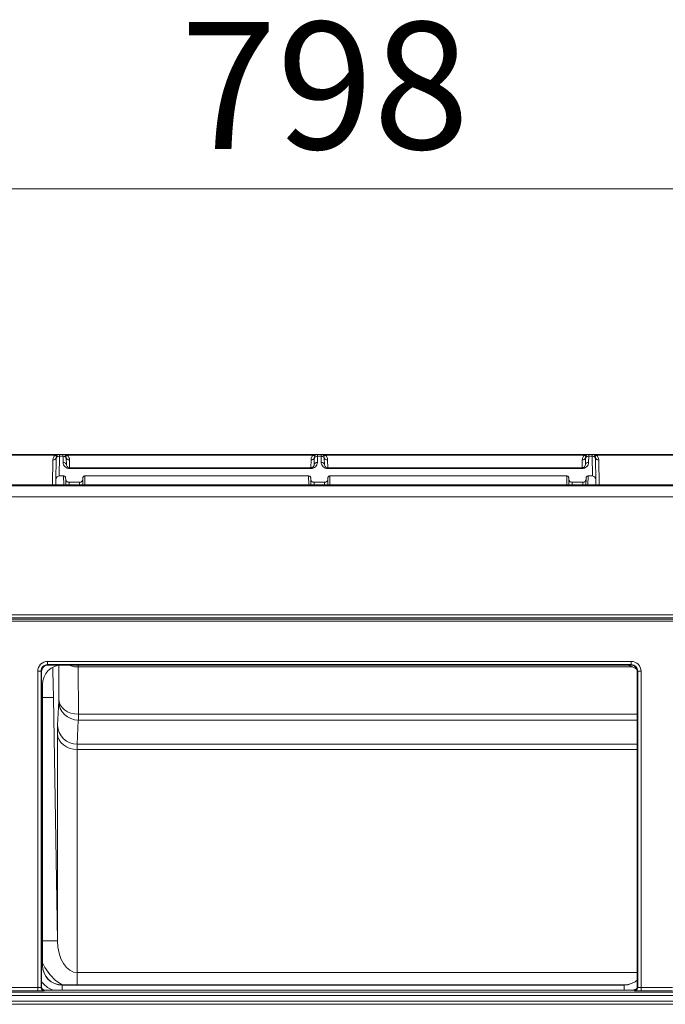
# Model space of a CAD drawing. Extents: x -1269.32 to -1262.11, y -2120.33 to -2113.33.
# Drawn here: x -1266.82 to -1266.72, y -2115.5 to -2115.34 of the extents above; entities that cross this region are included whole.
import ezdxf

# ---------------------------------------------------------------- set-up
doc = ezdxf.new("R2010")
doc.units = 0
doc.header["$MEASUREMENT"] = 0
doc.layers.add('DETAIL', color=5, linetype='CONTINUOUS')
doc.layers.add('SIZE', color=30, linetype='CONTINUOUS')
doc.styles.add('ARIAL', font='arial.ttf')

msp = doc.modelspace()

# ---------------------------------------------------------------- linework, layer by layer
at = {"layer": 'DETAIL', "lineweight": 5}
for points in [[(-1266.82536, -2115.41134), (-1266.81189, -2115.41134)], [(-1266.81189, -2115.41134), (-1266.82536, -2115.41134)], [(-1266.81258, -2115.41148), (-1266.82467, -2115.41148)], [(-1266.81289, -2115.41219), (-1266.81288, -2115.41199), (-1266.81281, -2115.41181), (-1266.81271, -2115.41163), (-1266.81258, -2115.41148)], [(-1266.81258, -2115.41148), (-1266.81252, -2115.41146), (-1266.81246, -2115.41143), (-1266.81239, -2115.41141)], [(-1266.81224, -2115.41148), (-1266.81227, -2115.4115), (-1266.8123, -2115.41152), (-1266.81234, -2115.41153), (-1266.81239, -2115.41154), (-1266.81243, -2115.41153), (-1266.81248, -2115.41152), (-1266.81253, -2115.4115), (-1266.81258, -2115.41148)], [(-1266.8124, -2115.41184), (-1266.81239, -2115.41174), (-1266.81236, -2115.41165), (-1266.8123, -2115.41156), (-1266.81225, -2115.41149), (-1266.81217, -2115.41142), (-1266.81208, -2115.41138), (-1266.81199, -2115.41135), (-1266.81189, -2115.41134)], [(-1266.8124, -2115.41198), (-1266.81239, -2115.41192), (-1266.81236, -2115.41185), (-1266.81231, -2115.41179), (-1266.81225, -2115.41174), (-1266.81217, -2115.41169), (-1266.81209, -2115.41166), (-1266.81199, -2115.41164), (-1266.8119, -2115.41164)], [(-1266.81239, -2115.41141), (-1266.81223, -2115.41138), (-1266.81207, -2115.41135), (-1266.81189, -2115.41134)], [(-1266.8119, -2115.41164), (-1266.81195, -2115.41465)], [(-1266.81189, -2115.41134), (-1266.81189, -2115.41137), (-1266.81189, -2115.41142), (-1266.81189, -2115.41151), (-1266.8119, -2115.41164)], [(-1266.81135, -2115.41164), (-1266.8119, -2115.41164)], [(-1266.81136, -2115.41134), (-1266.81189, -2115.41134)], [(-1266.81136, -2115.41134), (-1266.7724, -2115.41134)], [(-1266.81136, -2115.41134), (-1266.81119, -2115.41135), (-1266.81103, -2115.41138), (-1266.81087, -2115.41141)], [(-1266.81086, -2115.41184), (-1266.81087, -2115.41174), (-1266.8109, -2115.41165), (-1266.81095, -2115.41156), (-1266.81101, -2115.41149), (-1266.81108, -2115.41142), (-1266.81117, -2115.41138), (-1266.81127, -2115.41135), (-1266.81136, -2115.41134)], [(-1266.81135, -2115.41164), (-1266.81136, -2115.41151), (-1266.81136, -2115.41142), (-1266.81136, -2115.41137), (-1266.81136, -2115.41134)], [(-1266.7724, -2115.41134), (-1266.81136, -2115.41134)], [(-1266.81086, -2115.41198), (-1266.81087, -2115.41192), (-1266.8109, -2115.41185), (-1266.81094, -2115.41179), (-1266.81101, -2115.41174), (-1266.81108, -2115.41169), (-1266.81117, -2115.41166), (-1266.81126, -2115.41164), (-1266.81135, -2115.41164)], [(-1266.81134, -2115.41257), (-1266.81135, -2115.41164)], [(-1266.81067, -2115.41148), (-1266.81072, -2115.4115), (-1266.81077, -2115.41152), (-1266.81082, -2115.41153), (-1266.81087, -2115.41154), (-1266.81091, -2115.41153), (-1266.81095, -2115.41152), (-1266.81098, -2115.4115), (-1266.81102, -2115.41148)], [(-1266.81087, -2115.41141), (-1266.8108, -2115.41143), (-1266.81073, -2115.41146), (-1266.81067, -2115.41148)], [(-1266.77309, -2115.41148), (-1266.81067, -2115.41148)], [(-1266.81067, -2115.41148), (-1266.81054, -2115.41163), (-1266.81044, -2115.41181), (-1266.81038, -2115.41199), (-1266.81036, -2115.41219)], [(-1266.77339, -2115.41219), (-1266.77337, -2115.41199), (-1266.77331, -2115.41181), (-1266.77321, -2115.41163), (-1266.77309, -2115.41148)], [(-1266.77309, -2115.41148), (-1266.77302, -2115.41146), (-1266.77296, -2115.41143), (-1266.77289, -2115.41141)], [(-1266.77274, -2115.41148), (-1266.77277, -2115.4115), (-1266.7728, -2115.41152), (-1266.77285, -2115.41153), (-1266.77288, -2115.41154), (-1266.77293, -2115.41153), (-1266.77298, -2115.41152), (-1266.77303, -2115.4115), (-1266.77309, -2115.41148)], [(-1266.7729, -2115.41184), (-1266.77288, -2115.41174), (-1266.77286, -2115.41165), (-1266.77281, -2115.41156), (-1266.77274, -2115.41149), (-1266.77267, -2115.41142), (-1266.77258, -2115.41138), (-1266.77249, -2115.41135), (-1266.7724, -2115.41134)], [(-1266.7724, -2115.41164), (-1266.77249, -2115.41164), (-1266.77259, -2115.41166), (-1266.77267, -2115.41169), (-1266.77275, -2115.41174), (-1266.77281, -2115.41179), (-1266.77286, -2115.41185), (-1266.77288, -2115.41192), (-1266.7729, -2115.41198)], [(-1266.77289, -2115.41141), (-1266.77273, -2115.41138), (-1266.77257, -2115.41135), (-1266.7724, -2115.41134)], [(-1266.7724, -2115.41164), (-1266.77241, -2115.41257)], [(-1266.77186, -2115.41134), (-1266.7724, -2115.41134)], [(-1266.7724, -2115.41134), (-1266.7724, -2115.41137), (-1266.7724, -2115.41142), (-1266.7724, -2115.41151), (-1266.7724, -2115.41164)], [(-1266.77186, -2115.41164), (-1266.7724, -2115.41164)], [(-1266.77186, -2115.41134), (-1266.73089, -2115.41134)], [(-1266.77186, -2115.41134), (-1266.77169, -2115.41135), (-1266.77152, -2115.41138), (-1266.77137, -2115.41141)], [(-1266.77136, -2115.41184), (-1266.77137, -2115.41174), (-1266.7714, -2115.41165), (-1266.77145, -2115.41156), (-1266.77151, -2115.41149), (-1266.77159, -2115.41142), (-1266.77167, -2115.41138), (-1266.77176, -2115.41135), (-1266.77186, -2115.41134)], [(-1266.77186, -2115.41164), (-1266.77186, -2115.41151), (-1266.77186, -2115.41142), (-1266.77186, -2115.41137), (-1266.77186, -2115.41134)], [(-1266.73089, -2115.41134), (-1266.77186, -2115.41134)], [(-1266.77136, -2115.41198), (-1266.77137, -2115.41192), (-1266.7714, -2115.41185), (-1266.77145, -2115.41179), (-1266.7715, -2115.41174), (-1266.77158, -2115.41169), (-1266.77167, -2115.41166), (-1266.77176, -2115.41164), (-1266.77186, -2115.41164)], [(-1266.77184, -2115.41257), (-1266.77186, -2115.41164)], [(-1266.77117, -2115.41148), (-1266.77122, -2115.4115), (-1266.77128, -2115.41152), (-1266.77132, -2115.41153), (-1266.77137, -2115.41154), (-1266.77141, -2115.41153), (-1266.77145, -2115.41152), (-1266.77148, -2115.4115), (-1266.77152, -2115.41148)], [(-1266.77137, -2115.41141), (-1266.7713, -2115.41143), (-1266.77123, -2115.41146), (-1266.77117, -2115.41148)], [(-1266.73158, -2115.41148), (-1266.77117, -2115.41148)], [(-1266.77117, -2115.41148), (-1266.77104, -2115.41163), (-1266.77095, -2115.41181), (-1266.77088, -2115.41199), (-1266.77086, -2115.41219)], [(-1266.7319, -2115.41219), (-1266.73187, -2115.41199), (-1266.73181, -2115.41181), (-1266.73171, -2115.41163), (-1266.73158, -2115.41148)], [(-1266.73158, -2115.41148), (-1266.73152, -2115.41146), (-1266.73146, -2115.41143), (-1266.73139, -2115.41141)], [(-1266.73124, -2115.41148), (-1266.73127, -2115.4115), (-1266.7313, -2115.41152), (-1266.73134, -2115.41153), (-1266.73139, -2115.41154), (-1266.73144, -2115.41153), (-1266.73148, -2115.41152), (-1266.73153, -2115.4115), (-1266.73158, -2115.41148)], [(-1266.7314, -2115.41184), (-1266.73139, -2115.41174), (-1266.73135, -2115.41165), (-1266.73131, -2115.41156), (-1266.73125, -2115.41149), (-1266.73117, -2115.41142), (-1266.73108, -2115.41138), (-1266.73099, -2115.41135), (-1266.73089, -2115.41134)], [(-1266.7309, -2115.41164), (-1266.73099, -2115.41164), (-1266.73109, -2115.41166), (-1266.73117, -2115.41169), (-1266.73125, -2115.41174), (-1266.73131, -2115.41179), (-1266.73136, -2115.41185), (-1266.73139, -2115.41192), (-1266.7314, -2115.41198)], [(-1266.73139, -2115.41141), (-1266.73123, -2115.41138), (-1266.73106, -2115.41135), (-1266.73089, -2115.41134)], [(-1266.7309, -2115.41164), (-1266.73091, -2115.41257)], [(-1266.73089, -2115.41134), (-1266.73089, -2115.41137), (-1266.73089, -2115.41142), (-1266.7309, -2115.41151), (-1266.7309, -2115.41164)], [(-1266.73036, -2115.41164), (-1266.7309, -2115.41164)], [(-1266.73036, -2115.41134), (-1266.73089, -2115.41134)], [(-1266.73036, -2115.41134), (-1266.7169, -2115.41134)], [(-1266.73036, -2115.41134), (-1266.73019, -2115.41135), (-1266.73002, -2115.41138), (-1266.72987, -2115.41141)], [(-1266.73036, -2115.41134), (-1266.73026, -2115.41135), (-1266.73017, -2115.41138), (-1266.73008, -2115.41142), (-1266.73001, -2115.41149), (-1266.72994, -2115.41156), (-1266.7299, -2115.41165), (-1266.72987, -2115.41174), (-1266.72986, -2115.41184)], [(-1266.73036, -2115.41164), (-1266.73036, -2115.41151), (-1266.73036, -2115.41142), (-1266.73036, -2115.41137), (-1266.73036, -2115.41134)], [(-1266.7169, -2115.41134), (-1266.73036, -2115.41134)], [(-1266.73036, -2115.41164), (-1266.73026, -2115.41164), (-1266.73017, -2115.41166), (-1266.73008, -2115.41169), (-1266.73001, -2115.41174), (-1266.72994, -2115.41179), (-1266.7299, -2115.41185), (-1266.72987, -2115.41192), (-1266.72986, -2115.41198)], [(-1266.73031, -2115.41465), (-1266.73036, -2115.41164)], [(-1266.72967, -2115.41148), (-1266.72972, -2115.4115), (-1266.72977, -2115.41152), (-1266.72982, -2115.41153), (-1266.72987, -2115.41154), (-1266.72991, -2115.41153), (-1266.72995, -2115.41152), (-1266.72998, -2115.4115), (-1266.73001, -2115.41148)], [(-1266.72987, -2115.41141), (-1266.7298, -2115.41143), (-1266.72973, -2115.41146), (-1266.72967, -2115.41148)], [(-1266.71758, -2115.41148), (-1266.72967, -2115.41148)], [(-1266.72967, -2115.41148), (-1266.72954, -2115.41163), (-1266.72944, -2115.41181), (-1266.72938, -2115.41199), (-1266.72936, -2115.41219)], [(-1266.81296, -2115.41602), (-1266.81289, -2115.41219)], [(-1266.8124, -2115.41184), (-1266.81241, -2115.41191), (-1266.81243, -2115.41197), (-1266.81248, -2115.41203), (-1266.81254, -2115.41209), (-1266.81262, -2115.41213), (-1266.81271, -2115.41216), (-1266.8128, -2115.41218), (-1266.81289, -2115.41219)], [(-1266.81246, -2115.41533), (-1266.8124, -2115.41198)], [(-1266.8124, -2115.41198), (-1266.8124, -2115.41192), (-1266.8124, -2115.41187), (-1266.8124, -2115.41185), (-1266.8124, -2115.41184)], [(-1266.81134, -2115.41257), (-1266.81124, -2115.41257), (-1266.81115, -2115.41259), (-1266.81106, -2115.41262), (-1266.81099, -2115.41267), (-1266.81093, -2115.41272), (-1266.81088, -2115.41278), (-1266.81086, -2115.41284), (-1266.81084, -2115.41291)], [(-1266.81032, -2115.41353), (-1266.81052, -2115.41351), (-1266.81071, -2115.41346), (-1266.81089, -2115.41337), (-1266.81104, -2115.41325), (-1266.81116, -2115.4131), (-1266.81126, -2115.41294), (-1266.81132, -2115.41276), (-1266.81134, -2115.41257)], [(-1266.81086, -2115.41184), (-1266.81086, -2115.41185), (-1266.81086, -2115.41187), (-1266.81086, -2115.41192), (-1266.81086, -2115.41198)], [(-1266.81086, -2115.41184), (-1266.81085, -2115.41191), (-1266.81082, -2115.41197), (-1266.81077, -2115.41203), (-1266.81071, -2115.41209), (-1266.81063, -2115.41213), (-1266.81055, -2115.41216), (-1266.81046, -2115.41218), (-1266.81036, -2115.41219)], [(-1266.81086, -2115.41198), (-1266.81084, -2115.41291)], [(-1266.81032, -2115.41339), (-1266.81042, -2115.41338), (-1266.81052, -2115.41335), (-1266.81062, -2115.4133), (-1266.81073, -2115.4132), (-1266.81083, -2115.41301), (-1266.81084, -2115.41291)], [(-1266.81036, -2115.41219), (-1266.81034, -2115.41339)], [(-1266.77241, -2115.41257), (-1266.77244, -2115.41276), (-1266.77249, -2115.41294), (-1266.77259, -2115.4131), (-1266.77272, -2115.41325), (-1266.77287, -2115.41337), (-1266.77305, -2115.41346), (-1266.77324, -2115.41351), (-1266.77343, -2115.41353)], [(-1266.77291, -2115.41291), (-1266.77294, -2115.41304), (-1266.77306, -2115.41324), (-1266.77319, -2115.41333), (-1266.7733, -2115.41337), (-1266.77339, -2115.41339), (-1266.77343, -2115.41339)], [(-1266.77342, -2115.41339), (-1266.77339, -2115.41219)], [(-1266.7729, -2115.41184), (-1266.77291, -2115.41191), (-1266.77294, -2115.41197), (-1266.77298, -2115.41203), (-1266.77305, -2115.41209), (-1266.77312, -2115.41213), (-1266.7732, -2115.41216), (-1266.7733, -2115.41218), (-1266.77339, -2115.41219)], [(-1266.77291, -2115.41291), (-1266.7729, -2115.41198)], [(-1266.77241, -2115.41257), (-1266.77251, -2115.41257), (-1266.77261, -2115.41259), (-1266.77269, -2115.41262), (-1266.77276, -2115.41267), (-1266.77283, -2115.41272), (-1266.77287, -2115.41278), (-1266.7729, -2115.41284), (-1266.77291, -2115.41291)], [(-1266.7729, -2115.41198), (-1266.7729, -2115.41192), (-1266.7729, -2115.41187), (-1266.7729, -2115.41185), (-1266.7729, -2115.41184)], [(-1266.77184, -2115.41257), (-1266.77174, -2115.41257), (-1266.77165, -2115.41259), (-1266.77156, -2115.41262), (-1266.77149, -2115.41267), (-1266.77143, -2115.41272), (-1266.77138, -2115.41278), (-1266.77135, -2115.41284), (-1266.77134, -2115.41291)], [(-1266.77082, -2115.41353), (-1266.77102, -2115.41351), (-1266.77121, -2115.41346), (-1266.77138, -2115.41337), (-1266.77154, -2115.41325), (-1266.77166, -2115.4131), (-1266.77176, -2115.41294), (-1266.77182, -2115.41276), (-1266.77184, -2115.41257)], [(-1266.77136, -2115.41184), (-1266.77136, -2115.41185), (-1266.77136, -2115.41187), (-1266.77136, -2115.41192), (-1266.77136, -2115.41198)], [(-1266.77136, -2115.41184), (-1266.77135, -2115.41191), (-1266.77132, -2115.41197), (-1266.77128, -2115.41203), (-1266.77121, -2115.41209), (-1266.77114, -2115.41213), (-1266.77105, -2115.41216), (-1266.77095, -2115.41218), (-1266.77086, -2115.41219)], [(-1266.77136, -2115.41198), (-1266.77134, -2115.41291)], [(-1266.77082, -2115.41339), (-1266.77092, -2115.41338), (-1266.77101, -2115.41335), (-1266.77112, -2115.4133), (-1266.77123, -2115.4132), (-1266.77133, -2115.41301), (-1266.77134, -2115.41291)], [(-1266.77086, -2115.41219), (-1266.77084, -2115.41339)], [(-1266.73091, -2115.41257), (-1266.73093, -2115.41276), (-1266.73099, -2115.41294), (-1266.73109, -2115.4131), (-1266.73122, -2115.41325), (-1266.73137, -2115.41337), (-1266.73155, -2115.41346), (-1266.73174, -2115.41351), (-1266.73193, -2115.41353)], [(-1266.73141, -2115.41291), (-1266.73144, -2115.41304), (-1266.73156, -2115.41324), (-1266.73169, -2115.41333), (-1266.7318, -2115.41337), (-1266.7319, -2115.41339), (-1266.73193, -2115.41339)], [(-1266.73192, -2115.41339), (-1266.7319, -2115.41219)], [(-1266.7314, -2115.41184), (-1266.7314, -2115.41191), (-1266.73144, -2115.41197), (-1266.73148, -2115.41203), (-1266.73155, -2115.41209), (-1266.73162, -2115.41213), (-1266.7317, -2115.41216), (-1266.7318, -2115.41218), (-1266.7319, -2115.41219)], [(-1266.73141, -2115.41291), (-1266.7314, -2115.41198)], [(-1266.73091, -2115.41257), (-1266.73101, -2115.41257), (-1266.7311, -2115.41259), (-1266.73119, -2115.41262), (-1266.73127, -2115.41267), (-1266.73133, -2115.41272), (-1266.73137, -2115.41278), (-1266.7314, -2115.41284), (-1266.73141, -2115.41291)], [(-1266.7314, -2115.41198), (-1266.7314, -2115.41192), (-1266.7314, -2115.41187), (-1266.7314, -2115.41185), (-1266.7314, -2115.41184)], [(-1266.72986, -2115.41184), (-1266.72986, -2115.41185), (-1266.72986, -2115.41187), (-1266.72986, -2115.41192), (-1266.72986, -2115.41198)], [(-1266.72936, -2115.41219), (-1266.72945, -2115.41218), (-1266.72955, -2115.41216), (-1266.72964, -2115.41213), (-1266.72971, -2115.41209), (-1266.72977, -2115.41203), (-1266.72982, -2115.41197), (-1266.72985, -2115.41191), (-1266.72986, -2115.41184)], [(-1266.72986, -2115.41198), (-1266.7298, -2115.41533)], [(-1266.72936, -2115.41219), (-1266.72929, -2115.41602)], [(-1266.81195, -2115.41465), (-1266.81205, -2115.41467), (-1266.81214, -2115.41471), (-1266.81223, -2115.41477), (-1266.8123, -2115.41485), (-1266.81237, -2115.41495), (-1266.81241, -2115.41507), (-1266.81244, -2115.4152), (-1266.81246, -2115.41533)], [(-1266.81125, -2115.41465), (-1266.81195, -2115.41465)], [(-1266.81123, -2115.41602), (-1266.81125, -2115.41465)], [(-1266.81125, -2115.41465), (-1266.8112, -2115.41466), (-1266.81114, -2115.41468), (-1266.81108, -2115.4147), (-1266.81104, -2115.41474), (-1266.81101, -2115.41478), (-1266.81097, -2115.41484), (-1266.81096, -2115.41489), (-1266.81095, -2115.41495)], [(-1266.81032, -2115.41339), (-1266.81032, -2115.4134), (-1266.81032, -2115.41345), (-1266.81032, -2115.41353)], [(-1266.77343, -2115.41339), (-1266.81032, -2115.41339)], [(-1266.77343, -2115.41353), (-1266.81032, -2115.41353)], [(-1266.80831, -2115.41495), (-1266.8083, -2115.41489), (-1266.80828, -2115.41484), (-1266.80825, -2115.41478), (-1266.80822, -2115.41474), (-1266.80817, -2115.4147), (-1266.80811, -2115.41468), (-1266.80806, -2115.41466), (-1266.808, -2115.41465)], [(-1266.808, -2115.41465), (-1266.80802, -2115.41602)], [(-1266.77376, -2115.41465), (-1266.808, -2115.41465)], [(-1266.77373, -2115.41602), (-1266.77376, -2115.41465)], [(-1266.77376, -2115.41465), (-1266.77369, -2115.41466), (-1266.77364, -2115.41468), (-1266.77359, -2115.4147), (-1266.77354, -2115.41474), (-1266.7735, -2115.41478), (-1266.77347, -2115.41484), (-1266.77346, -2115.41489), (-1266.77345, -2115.41495)], [(-1266.77343, -2115.41353), (-1266.77343, -2115.41345), (-1266.77343, -2115.4134), (-1266.77343, -2115.41339)], [(-1266.77082, -2115.41339), (-1266.77082, -2115.4134), (-1266.77082, -2115.41345), (-1266.77082, -2115.41353)], [(-1266.73193, -2115.41339), (-1266.77082, -2115.41339)], [(-1266.73193, -2115.41353), (-1266.77082, -2115.41353)], [(-1266.77081, -2115.41495), (-1266.7708, -2115.41489), (-1266.77078, -2115.41484), (-1266.77075, -2115.41478), (-1266.77071, -2115.41474), (-1266.77067, -2115.4147), (-1266.77062, -2115.41468), (-1266.77056, -2115.41466), (-1266.7705, -2115.41465)], [(-1266.7705, -2115.41465), (-1266.77053, -2115.41602)], [(-1266.73425, -2115.41465), (-1266.7705, -2115.41465)], [(-1266.73423, -2115.41602), (-1266.73425, -2115.41465)], [(-1266.73425, -2115.41465), (-1266.7342, -2115.41466), (-1266.73414, -2115.41468), (-1266.73408, -2115.4147), (-1266.73404, -2115.41474), (-1266.734, -2115.41478), (-1266.73397, -2115.41484), (-1266.73395, -2115.41489), (-1266.73395, -2115.41495)], [(-1266.73193, -2115.41353), (-1266.73193, -2115.41345), (-1266.73193, -2115.4134), (-1266.73193, -2115.41339)], [(-1266.7313, -2115.41495), (-1266.7313, -2115.41489), (-1266.73128, -2115.41484), (-1266.73125, -2115.41478), (-1266.73121, -2115.41474), (-1266.73117, -2115.4147), (-1266.73112, -2115.41468), (-1266.73106, -2115.41466), (-1266.731, -2115.41465)], [(-1266.731, -2115.41465), (-1266.73102, -2115.41602)], [(-1266.73031, -2115.41465), (-1266.731, -2115.41465)], [(-1266.7298, -2115.41533), (-1266.72981, -2115.4152), (-1266.72984, -2115.41507), (-1266.72989, -2115.41495), (-1266.72995, -2115.41485), (-1266.73003, -2115.41477), (-1266.73011, -2115.41471), (-1266.73021, -2115.41467), (-1266.73031, -2115.41465)], [(-1266.38382, -2115.41602), (-1267.15544, -2115.41602)], [(-1266.81247, -2115.41602), (-1266.81246, -2115.41533)], [(-1266.81094, -2115.41514), (-1266.81095, -2115.41495)], [(-1266.81093, -2115.41602), (-1266.81094, -2115.41514)], [(-1266.81094, -2115.41514), (-1266.81093, -2115.41523), (-1266.8109, -2115.41532), (-1266.81086, -2115.4154), (-1266.81079, -2115.41548), (-1266.81072, -2115.41554), (-1266.81063, -2115.41559), (-1266.81053, -2115.41561), (-1266.81043, -2115.41562)], [(-1266.81043, -2115.41562), (-1266.81043, -2115.41602)], [(-1266.80882, -2115.41562), (-1266.81043, -2115.41562)], [(-1266.80883, -2115.41602), (-1266.80882, -2115.41562)], [(-1266.80882, -2115.41562), (-1266.80872, -2115.41561), (-1266.80862, -2115.41559), (-1266.80854, -2115.41554), (-1266.80846, -2115.41548), (-1266.8084, -2115.4154), (-1266.80835, -2115.41532), (-1266.80832, -2115.41523), (-1266.80831, -2115.41514)], [(-1266.80831, -2115.41514), (-1266.80832, -2115.41602)], [(-1266.80831, -2115.41514), (-1266.80831, -2115.41495)], [(-1266.77345, -2115.41514), (-1266.77345, -2115.41495)], [(-1266.77345, -2115.41514), (-1266.77343, -2115.41523), (-1266.7734, -2115.41532), (-1266.77335, -2115.4154), (-1266.77329, -2115.41548), (-1266.77322, -2115.41554), (-1266.77313, -2115.41559), (-1266.77303, -2115.41561), (-1266.77294, -2115.41562)], [(-1266.77343, -2115.41602), (-1266.77345, -2115.41514)], [(-1266.77294, -2115.41562), (-1266.77293, -2115.41602)], [(-1266.77132, -2115.41562), (-1266.77294, -2115.41562)], [(-1266.77132, -2115.41562), (-1266.77122, -2115.41561), (-1266.77113, -2115.41559), (-1266.77104, -2115.41554), (-1266.77096, -2115.41548), (-1266.7709, -2115.4154), (-1266.77085, -2115.41532), (-1266.77082, -2115.41523), (-1266.77081, -2115.41514)], [(-1266.77132, -2115.41602), (-1266.77132, -2115.41562)], [(-1266.77081, -2115.41514), (-1266.77082, -2115.41602)], [(-1266.77081, -2115.41514), (-1266.77081, -2115.41495)], [(-1266.73394, -2115.41514), (-1266.73395, -2115.41495)], [(-1266.73393, -2115.41602), (-1266.73394, -2115.41514)], [(-1266.73394, -2115.41514), (-1266.73393, -2115.41523), (-1266.7339, -2115.41532), (-1266.73386, -2115.4154), (-1266.73379, -2115.41548), (-1266.73372, -2115.41554), (-1266.73363, -2115.41559), (-1266.73353, -2115.41561), (-1266.73344, -2115.41562)], [(-1266.73344, -2115.41562), (-1266.73343, -2115.41602)], [(-1266.73181, -2115.41562), (-1266.73344, -2115.41562)], [(-1266.73182, -2115.41602), (-1266.73181, -2115.41562)], [(-1266.73181, -2115.41562), (-1266.73172, -2115.41561), (-1266.73162, -2115.41559), (-1266.73154, -2115.41554), (-1266.73146, -2115.41548), (-1266.7314, -2115.4154), (-1266.73135, -2115.41532), (-1266.73132, -2115.41523), (-1266.73131, -2115.41514)], [(-1266.73131, -2115.41514), (-1266.73132, -2115.41602)], [(-1266.73131, -2115.41514), (-1266.7313, -2115.41495)], [(-1266.7298, -2115.41533), (-1266.72979, -2115.41602)], [(-1266.38382, -2115.41618), (-1267.15544, -2115.41618)], [(-1266.48869, -2115.41785), (-1267.15747, -2115.41785)], [(-1267.12837, -2115.4359), (-1266.51888, -2115.4359)], [(-1266.51888, -2115.43638), (-1267.12837, -2115.43638)], [(-1267.12815, -2115.4366), (-1266.51911, -2115.4366)], [(-1266.51911, -2115.43689), (-1267.12815, -2115.43689)], [(-1266.8152, -2115.44455), (-1266.81518, -2115.44426), (-1266.81509, -2115.44397), (-1266.81495, -2115.44371), (-1266.81477, -2115.44349), (-1266.81454, -2115.4433), (-1266.81428, -2115.44316), (-1266.814, -2115.44308), (-1266.81371, -2115.44305)], [(-1266.81371, -2115.44353), (-1266.81371, -2115.44352), (-1266.81371, -2115.44349), (-1266.81371, -2115.44344), (-1266.81371, -2115.44338), (-1266.81371, -2115.44331), (-1266.81371, -2115.44323), (-1266.81371, -2115.44314), (-1266.81371, -2115.44305)], [(-1266.81371, -2115.44305), (-1266.72439, -2115.44305)], [(-1266.72439, -2115.44353), (-1266.72439, -2115.44352), (-1266.72439, -2115.44349), (-1266.72439, -2115.44344), (-1266.72439, -2115.44338), (-1266.72439, -2115.44331), (-1266.72439, -2115.44323), (-1266.72439, -2115.44314), (-1266.72439, -2115.44305)], [(-1266.72439, -2115.44305), (-1266.7241, -2115.44308), (-1266.72382, -2115.44316), (-1266.72356, -2115.4433), (-1266.72333, -2115.44349), (-1266.72315, -2115.44371), (-1266.72301, -2115.44397), (-1266.72293, -2115.44426), (-1266.72289, -2115.44455)], [(-1266.8152, -2115.44455), (-1266.81511, -2115.44455), (-1266.81502, -2115.44455), (-1266.81494, -2115.44454), (-1266.81487, -2115.44454), (-1266.8148, -2115.44454), (-1266.81475, -2115.44454), (-1266.81472, -2115.44453), (-1266.81471, -2115.44453)], [(-1266.8152, -2115.49298), (-1266.8152, -2115.44455)], [(-1266.81371, -2115.44353), (-1266.81391, -2115.44355), (-1266.8141, -2115.4436), (-1266.81427, -2115.4437), (-1266.81442, -2115.44382), (-1266.81454, -2115.44397), (-1266.81464, -2115.44415), (-1266.81469, -2115.44433), (-1266.81471, -2115.44453)], [(-1266.81463, -2115.44461), (-1266.81471, -2115.44453)], [(-1266.81471, -2115.44453), (-1266.81471, -2115.49295)], [(-1266.81363, -2115.44361), (-1266.81383, -2115.44363), (-1266.81401, -2115.44368), (-1266.81418, -2115.44378), (-1266.81433, -2115.4439), (-1266.81446, -2115.44405), (-1266.81455, -2115.44423), (-1266.81461, -2115.44442), (-1266.81463, -2115.44461)], [(-1266.81463, -2115.49286), (-1266.81463, -2115.44461)], [(-1266.812, -2115.44363), (-1266.81206, -2115.44364), (-1266.81263, -2115.44381), (-1266.81314, -2115.44409), (-1266.8136, -2115.44446), (-1266.81397, -2115.44492), (-1266.81425, -2115.44543), (-1266.81442, -2115.446), (-1266.81448, -2115.44659)], [(-1266.81371, -2115.44353), (-1266.81363, -2115.44361)], [(-1266.72439, -2115.44353), (-1266.81371, -2115.44353)], [(-1266.81363, -2115.44361), (-1266.72447, -2115.44361)], [(-1266.8129, -2115.44394), (-1266.81289, -2115.44454), (-1266.81287, -2115.44653), (-1266.81283, -2115.44858)], [(-1266.812, -2115.44877), (-1266.812, -2115.44363)], [(-1266.81148, -2115.44358), (-1266.72548, -2115.44358)], [(-1266.80901, -2115.4439), (-1266.80958, -2115.44385), (-1266.81014, -2115.44371), (-1266.81042, -2115.44361)], [(-1266.80901, -2115.44361), (-1266.80901, -2115.4439)], [(-1266.72414, -2115.4439), (-1266.80901, -2115.4439)], [(-1266.80901, -2115.4439), (-1266.809, -2115.45113)], [(-1266.72353, -2115.4443), (-1266.72381, -2115.44409), (-1266.72433, -2115.44381), (-1266.72489, -2115.44364), (-1266.72504, -2115.44361)], [(-1266.72447, -2115.44361), (-1266.72439, -2115.44353)], [(-1266.72348, -2115.44461), (-1266.72349, -2115.44442), (-1266.72355, -2115.44423), (-1266.72364, -2115.44405), (-1266.72377, -2115.4439), (-1266.72392, -2115.44378), (-1266.72409, -2115.44368), (-1266.72428, -2115.44363), (-1266.72447, -2115.44361)], [(-1266.7234, -2115.44453), (-1266.72342, -2115.44433), (-1266.72347, -2115.44415), (-1266.72357, -2115.44397), (-1266.72369, -2115.44382), (-1266.72384, -2115.4437), (-1266.72401, -2115.4436), (-1266.7242, -2115.44355), (-1266.72439, -2115.44353)], [(-1266.7234, -2115.44453), (-1266.72348, -2115.44461)], [(-1266.72348, -2115.49286), (-1266.72348, -2115.44461)], [(-1266.7234, -2115.49295), (-1266.7234, -2115.44453)], [(-1266.7234, -2115.44453), (-1266.72338, -2115.44453), (-1266.72335, -2115.44454), (-1266.7233, -2115.44454), (-1266.72324, -2115.44454), (-1266.72317, -2115.44454), (-1266.72308, -2115.44455), (-1266.72299, -2115.44455), (-1266.72289, -2115.44455)], [(-1266.72289, -2115.44455), (-1266.72289, -2115.49298)], [(-1266.81448, -2115.44659), (-1266.81448, -2115.44659), (-1266.81448, -2115.44659), (-1266.81448, -2115.44659), (-1266.81448, -2115.4466), (-1266.81448, -2115.4466), (-1266.81449, -2115.4466), (-1266.8145, -2115.4466), (-1266.81463, -2115.44661)], [(-1266.81448, -2115.44659), (-1266.81448, -2115.48961)], [(-1266.81448, -2115.44659), (-1266.81448, -2115.44659)], [(-1266.81448, -2115.44857), (-1266.81417, -2115.44857), (-1266.81372, -2115.44856), (-1266.81335, -2115.44857), (-1266.81307, -2115.44857), (-1266.8129, -2115.44857), (-1266.81283, -2115.44858)], [(-1266.81283, -2115.44858), (-1266.81219, -2115.48585)], [(-1266.81217, -2115.45283), (-1266.812, -2115.44913)], [(-1266.809, -2115.45113), (-1266.80958, -2115.45109), (-1266.81013, -2115.45096), (-1266.81064, -2115.45074), (-1266.8111, -2115.45044), (-1266.81147, -2115.45009), (-1266.81176, -2115.44968), (-1266.81193, -2115.44924), (-1266.812, -2115.44877)], [(-1266.812, -2115.44913), (-1266.812, -2115.44905), (-1266.812, -2115.44894), (-1266.812, -2115.44877)], [(-1266.80901, -2115.45203), (-1266.80958, -2115.45197), (-1266.81014, -2115.45181), (-1266.81065, -2115.45154), (-1266.81111, -2115.45118), (-1266.81148, -2115.45074), (-1266.81176, -2115.45024), (-1266.81194, -2115.4497), (-1266.812, -2115.44913)], [(-1266.80901, -2115.45203), (-1266.80917, -2115.45573)], [(-1266.809, -2115.45113), (-1266.809, -2115.45153), (-1266.809, -2115.45183), (-1266.80901, -2115.45203)], [(-1266.72348, -2115.45203), (-1266.80901, -2115.45203)], [(-1266.809, -2115.45113), (-1266.72348, -2115.45113)], [(-1266.81219, -2115.45414), (-1266.81219, -2115.45356), (-1266.81219, -2115.45312), (-1266.81217, -2115.45283)], [(-1266.80917, -2115.45573), (-1266.80975, -2115.45567), (-1266.81031, -2115.45551), (-1266.81082, -2115.45524), (-1266.81127, -2115.45488), (-1266.81165, -2115.45444), (-1266.81193, -2115.45394), (-1266.81211, -2115.4534), (-1266.81217, -2115.45283)], [(-1266.81219, -2115.48585), (-1266.81219, -2115.45414)], [(-1266.80919, -2115.45654), (-1266.80977, -2115.4565), (-1266.81032, -2115.45636), (-1266.81084, -2115.45614), (-1266.81129, -2115.45584), (-1266.81166, -2115.45548), (-1266.81195, -2115.45506), (-1266.81212, -2115.45461), (-1266.81219, -2115.45414)], [(-1266.80917, -2115.45573), (-1266.80919, -2115.4559), (-1266.80919, -2115.45618), (-1266.80919, -2115.45654)], [(-1266.72348, -2115.45654), (-1266.80919, -2115.45654)], [(-1266.80919, -2115.45654), (-1266.80919, -2115.4907)], [(-1266.80917, -2115.45573), (-1266.72348, -2115.45573)], [(-1266.81448, -2115.48584), (-1266.81405, -2115.48584), (-1266.81353, -2115.48583), (-1266.81308, -2115.48583), (-1266.81271, -2115.48583), (-1266.81243, -2115.48584), (-1266.81226, -2115.48584), (-1266.81219, -2115.48585)], [(-1266.81219, -2115.48585), (-1266.81212, -2115.4868), (-1266.81195, -2115.48771), (-1266.81166, -2115.48856), (-1266.81129, -2115.48929), (-1266.81084, -2115.48989), (-1266.81032, -2115.49034), (-1266.80977, -2115.49061), (-1266.80919, -2115.4907)], [(-1266.81463, -2115.48963), (-1266.81455, -2115.48962), (-1266.8145, -2115.48962), (-1266.81448, -2115.48961)], [(-1266.81139, -2115.49259), (-1266.81146, -2115.49256), (-1266.81249, -2115.49189), (-1266.81339, -2115.49099), (-1266.81413, -2115.4899), (-1266.81448, -2115.4892)], [(-1266.81448, -2115.48959), (-1266.81442, -2115.49018), (-1266.81425, -2115.49074), (-1266.81397, -2115.49126), (-1266.8136, -2115.49171), (-1266.81314, -2115.49209), (-1266.81263, -2115.49236), (-1266.81206, -2115.49254), (-1266.81148, -2115.49259)], [(-1266.81448, -2115.48961), (-1266.81442, -2115.4902), (-1266.81425, -2115.49076), (-1266.81397, -2115.49128), (-1266.8136, -2115.49173), (-1266.81314, -2115.4921), (-1266.81263, -2115.49238), (-1266.81206, -2115.49255), (-1266.81148, -2115.49261)], [(-1266.80919, -2115.4907), (-1266.72348, -2115.4907)], [(-1266.80919, -2115.4907), (-1266.80919, -2115.49093), (-1266.80919, -2115.49117), (-1266.80919, -2115.49145), (-1266.80919, -2115.49175), (-1266.80919, -2115.49207), (-1266.80919, -2115.49241), (-1266.80919, -2115.49259)], [(-1266.83205, -2115.49298), (-1266.8152, -2115.49298)], [(-1266.8152, -2115.49298), (-1266.81511, -2115.49298), (-1266.81502, -2115.49298), (-1266.81494, -2115.49297), (-1266.81487, -2115.49297), (-1266.8148, -2115.49296), (-1266.81475, -2115.49296), (-1266.81472, -2115.49295), (-1266.81471, -2115.49295)], [(-1266.8152, -2115.4935), (-1266.8152, -2115.49348), (-1266.8152, -2115.49345), (-1266.8152, -2115.4934), (-1266.8152, -2115.49333), (-1266.8152, -2115.49326), (-1266.8152, -2115.49317), (-1266.8152, -2115.49308), (-1266.8152, -2115.49298)], [(-1266.81471, -2115.49295), (-1266.81463, -2115.49286)], [(-1266.81421, -2115.49345), (-1266.8143, -2115.49344), (-1266.8144, -2115.49341), (-1266.81448, -2115.49336), (-1266.81457, -2115.4933), (-1266.81462, -2115.49322), (-1266.81467, -2115.49314), (-1266.8147, -2115.49304), (-1266.81471, -2115.49295)], [(-1266.81294, -2115.49337), (-1266.81301, -2115.49334), (-1266.8137, -2115.49297), (-1266.8143, -2115.49247), (-1266.81463, -2115.49211)], [(-1266.81463, -2115.49286), (-1266.81462, -2115.49296), (-1266.81458, -2115.49306), (-1266.81454, -2115.49315), (-1266.81448, -2115.49322), (-1266.81441, -2115.49328), (-1266.81432, -2115.49333), (-1266.81423, -2115.49336), (-1266.81413, -2115.49337)], [(-1266.72548, -2115.49259), (-1266.81148, -2115.49259)], [(-1266.81148, -2115.49259), (-1266.81148, -2115.49261)], [(-1266.81148, -2115.49337), (-1266.81148, -2115.49326), (-1266.81148, -2115.49308), (-1266.81148, -2115.49293), (-1266.81148, -2115.49279), (-1266.81148, -2115.4927), (-1266.81148, -2115.49264), (-1266.81148, -2115.49261)], [(-1266.81148, -2115.49261), (-1266.72548, -2115.49261)], [(-1266.72548, -2115.49259), (-1266.72489, -2115.49254), (-1266.72433, -2115.49236), (-1266.72381, -2115.49209), (-1266.72348, -2115.49183)], [(-1266.72548, -2115.49261), (-1266.72489, -2115.49255), (-1266.72433, -2115.49238), (-1266.72381, -2115.4921), (-1266.72348, -2115.49185)], [(-1266.72548, -2115.49261), (-1266.72548, -2115.49259)], [(-1266.72548, -2115.49337), (-1266.72548, -2115.49326), (-1266.72548, -2115.49308), (-1266.72548, -2115.49293), (-1266.72548, -2115.49279), (-1266.72548, -2115.4927), (-1266.72548, -2115.49264), (-1266.72548, -2115.49261)], [(-1266.72398, -2115.49337), (-1266.72388, -2115.49336), (-1266.72378, -2115.49333), (-1266.7237, -2115.49328), (-1266.72362, -2115.49322), (-1266.72356, -2115.49315), (-1266.72351, -2115.49306), (-1266.72348, -2115.49296), (-1266.72348, -2115.49286)], [(-1266.72389, -2115.49345), (-1266.72379, -2115.49344), (-1266.72371, -2115.49341), (-1266.72362, -2115.49336), (-1266.72354, -2115.4933), (-1266.72348, -2115.49322), (-1266.72343, -2115.49314), (-1266.72341, -2115.49304), (-1266.7234, -2115.49295)], [(-1266.72348, -2115.49286), (-1266.7234, -2115.49295)], [(-1266.7234, -2115.49295), (-1266.72338, -2115.49295), (-1266.72335, -2115.49296), (-1266.7233, -2115.49296), (-1266.72324, -2115.49297), (-1266.72317, -2115.49297), (-1266.72308, -2115.49298), (-1266.72299, -2115.49298), (-1266.72289, -2115.49298)], [(-1266.72289, -2115.4935), (-1266.72289, -2115.49348), (-1266.72289, -2115.49345), (-1266.72289, -2115.4934), (-1266.72289, -2115.49333), (-1266.72289, -2115.49326), (-1266.72289, -2115.49317), (-1266.72289, -2115.49308), (-1266.72289, -2115.49298)], [(-1266.72289, -2115.49298), (-1266.71806, -2115.49298)], [(-1266.51825, -2115.4942), (-1267.129, -2115.4942)], [(-1267.12884, -2115.49368), (-1266.51841, -2115.49368)], [(-1266.8152, -2115.4935), (-1266.83205, -2115.4935)], [(-1266.81421, -2115.49345), (-1266.81424, -2115.49346), (-1266.8143, -2115.49346), (-1266.8144, -2115.49347), (-1266.81452, -2115.49348), (-1266.81467, -2115.49349), (-1266.81484, -2115.49349), (-1266.81502, -2115.4935), (-1266.8152, -2115.4935)], [(-1266.81413, -2115.49337), (-1266.81421, -2115.49345)], [(-1266.81413, -2115.49337), (-1266.72398, -2115.49337)], [(-1266.72357, -2115.49316), (-1266.72394, -2115.49334), (-1266.72402, -2115.49337)], [(-1266.72389, -2115.49345), (-1266.72398, -2115.49337)], [(-1266.72289, -2115.4935), (-1266.72309, -2115.4935), (-1266.72327, -2115.49349), (-1266.72343, -2115.49349), (-1266.72358, -2115.49348), (-1266.72371, -2115.49347), (-1266.72381, -2115.49346), (-1266.72387, -2115.49346), (-1266.72389, -2115.49345)], [(-1266.71806, -2115.4935), (-1266.72289, -2115.4935)], [(-1267.129, -2115.49507), (-1266.51825, -2115.49507)], [(-1266.51841, -2115.49555), (-1267.12884, -2115.49555)]]:
    msp.add_lwpolyline(points, dxfattribs=at)
at = {"layer": 'SIZE', "lineweight": 5}
msp.add_lwpolyline([(-1267.16863, -2115.37071), (-1266.37063, -2115.37071)], dxfattribs=at)

# ---------------------------------------------------------------- texts
at = {"layer": 'SIZE', "linetype": 'Continuous', "insert": (-1266.77126, -2115.35486), "char_height": 0.01945, "attachment_point": 5, "style": 'ARIAL'}
msp.add_mtext('\\A1;798', dxfattribs=at)

doc.saveas('drawing.dxf')
